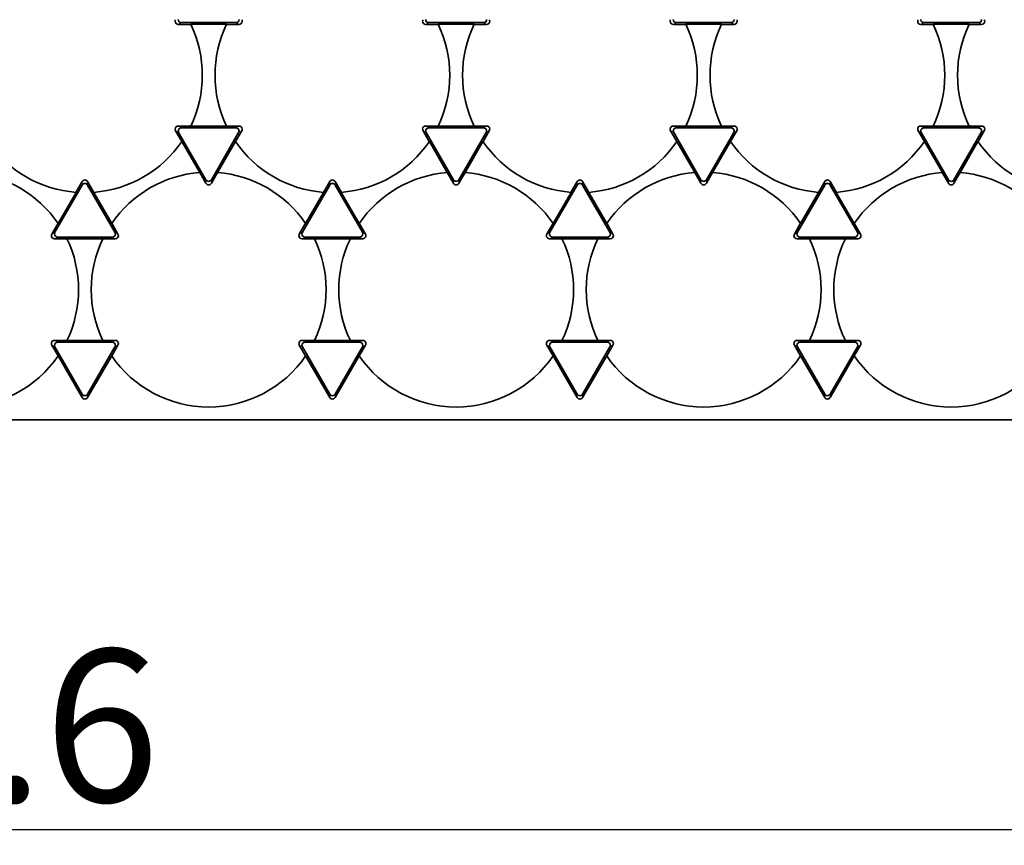
# Model space of a CAD drawing. Extents: x -80 to 3163, y -106 to 792.
# Drawn here: x 2175 to 2253, y 258 to 323 of the extents above; entities that cross this region are included whole.
import ezdxf

# ---------------------------------------------------------------- set-up
doc = ezdxf.new("R2010")
doc.units = 0
doc.layers.add('5', color=1, linetype='Continuous', lineweight=35)
doc.styles.add('机械', font='txt', dxfattribs={"width": 0.7, "height": 12})
doc.dimstyles.new('机械', dxfattribs={"dimscale": 0, "dimtxt": 12, "dimasz": 6, "dimexe": 1.25, "dimexo": 0, "dimtad": 1, "dimdec": 1, "dimdsep": 46, "dimtxsty": '机械', "dimcen": 2.5, "dimadec": 0, "dimazin": 0, "dimtfac": 1, "dimtdec": 1, "dimtmove": 0, "dimatfit": 3, "dimfxl": 0, "dimarcsym": 0})

# ---------------------------------------------------------------- blocks, each defined once
blk = doc.blocks.new('*D17')
at = {"layer": '5', "color": 0, "lineweight": -2}
for p, q in [((2329.836, 312.174), (2329.836, 258.208)), ((2014.236, 306.271), (2014.236, 258.208)), ((2020.236, 259.458), (2323.836, 259.458))]:
    blk.add_line(p, q, dxfattribs=at)
at = {"layer": '5', "color": 0}
for points in [[(2020.236, 260.458), (2020.236, 258.458), (2014.236, 259.458)], [(2323.836, 260.458), (2323.836, 258.458), (2329.836, 259.458)]]:
    blk.add_solid(points, dxfattribs=at)
at = {"layer": 'Defpoints', "color": 0}
for p in [(2329.836, 312.174), (2014.236, 306.271), (2329.836, 259.458)]:
    blk.add_point(p, dxfattribs=at)
at = {"layer": '5', "color": 0, "lineweight": -2, "insert": (2165.907, 266.083), "char_height": 12, "attachment_point": 5, "style": '机械'}
blk.add_mtext('315.6', dxfattribs=at)

msp = doc.modelspace()

# ---------------------------------------------------------------- linework, layer by layer
at = {"color": 7, "lineweight": 13, "ltscale": 0.006999}
for p, q in [((2188.088, 323.001), (2187.846, 322.861)), ((2207.588, 323.001), (2207.346, 322.861)), ((2227.088, 323.001), (2226.846, 322.861)), ((2246.588, 323.001), (2246.346, 322.861)), ((2187.873, 314.347), (2187.63, 314.487)), ((2187.846, 314.861), (2188.088, 314.721)), ((2207.373, 314.347), (2207.13, 314.487)), ((2207.346, 314.861), (2207.588, 314.721)), ((2226.873, 314.347), (2226.63, 314.487)), ((2226.846, 314.861), (2227.088, 314.721)), ((2246.373, 314.347), (2246.13, 314.487)), ((2246.346, 314.861), (2246.588, 314.721)), ((2180.271, 310.208), (2180.271, 310.487)), ((2180.702, 310.487), (2180.702, 310.208)), ((2190.021, 310.347), (2190.021, 310.627)), ((2190.452, 310.627), (2190.452, 310.347)), ((2199.771, 310.208), (2199.771, 310.487)), ((2200.202, 310.487), (2200.202, 310.208)), ((2209.521, 310.347), (2209.521, 310.627)), ((2209.952, 310.627), (2209.952, 310.347)), ((2219.271, 310.208), (2219.271, 310.487)), ((2219.702, 310.487), (2219.702, 310.208)), ((2229.021, 310.347), (2229.021, 310.627)), ((2229.452, 310.627), (2229.452, 310.347)), ((2238.771, 310.208), (2238.771, 310.487)), ((2239.202, 310.487), (2239.202, 310.208)), ((2248.521, 310.347), (2248.521, 310.627)), ((2248.952, 310.627), (2248.952, 310.347)), ((2177.88, 306.347), (2178.123, 306.487)), ((2197.38, 306.347), (2197.623, 306.487)), ((2216.88, 306.347), (2217.123, 306.487)), ((2236.38, 306.347), (2236.623, 306.487)), ((2178.338, 306.114), (2178.096, 305.974)), ((2197.838, 306.114), (2197.596, 305.974)), ((2217.338, 306.114), (2217.096, 305.974)), ((2236.838, 306.114), (2236.596, 305.974)), ((2178.096, 297.974), (2178.338, 297.834)), ((2197.596, 297.974), (2197.838, 297.834)), ((2217.096, 297.974), (2217.338, 297.834)), ((2236.596, 297.974), (2236.838, 297.834)), ((2178.123, 297.46), (2177.88, 297.6)), ((2197.623, 297.46), (2197.38, 297.6)), ((2217.123, 297.46), (2216.88, 297.6)), ((2236.623, 297.46), (2236.38, 297.6))]:
    msp.add_line(p, q, dxfattribs=at)
at = {"color": 7, "lineweight": 35, "ltscale": 0.024548}
for p, q in [((2188.828, 322.861), (2187.846, 322.861)), ((2208.328, 322.861), (2207.346, 322.861)), ((2227.828, 322.861), (2226.846, 322.861)), ((2247.328, 322.861), (2246.346, 322.861)), ((2188.828, 314.861), (2187.846, 314.861)), ((2208.328, 314.861), (2207.346, 314.861)), ((2227.828, 314.861), (2226.846, 314.861)), ((2247.328, 314.861), (2246.346, 314.861)), ((2179.078, 305.974), (2178.096, 305.974)), ((2198.578, 305.974), (2197.596, 305.974)), ((2218.078, 305.974), (2217.096, 305.974)), ((2237.578, 305.974), (2236.596, 305.974)), ((2179.078, 297.974), (2178.096, 297.974)), ((2198.578, 297.974), (2197.596, 297.974)), ((2218.078, 297.974), (2217.096, 297.974)), ((2237.578, 297.974), (2236.596, 297.974))]:
    msp.add_line(p, q, dxfattribs=at)
at = {"color": 7, "lineweight": 35, "ltscale": 0.107397}
for p, q in [((2188.088, 323.001), (2192.384, 323.001)), ((2207.588, 323.001), (2211.884, 323.001)), ((2227.088, 323.001), (2231.384, 323.001)), ((2246.588, 323.001), (2250.884, 323.001)), ((2188.088, 314.721), (2192.384, 314.721)), ((2207.588, 314.721), (2211.884, 314.721)), ((2227.088, 314.721), (2231.384, 314.721)), ((2246.588, 314.721), (2250.884, 314.721)), ((2178.338, 306.114), (2182.634, 306.114)), ((2197.838, 306.114), (2202.134, 306.114)), ((2217.338, 306.114), (2221.634, 306.114)), ((2236.838, 306.114), (2241.134, 306.114)), ((2178.338, 297.834), (2182.634, 297.834)), ((2197.838, 297.834), (2202.134, 297.834)), ((2217.338, 297.834), (2221.634, 297.834)), ((2236.838, 297.834), (2241.134, 297.834))]:
    msp.add_line(p, q, dxfattribs=at)
at = {"color": 7, "lineweight": 35, "ltscale": 0.070691}
for p, q in [((2188.822, 322.87), (2191.65, 322.87)), ((2208.322, 322.87), (2211.15, 322.87)), ((2227.822, 322.87), (2230.65, 322.87)), ((2247.322, 322.87), (2250.15, 322.87)), ((2188.822, 314.852), (2191.65, 314.852)), ((2208.322, 314.852), (2211.15, 314.852)), ((2227.822, 314.852), (2230.65, 314.852)), ((2247.322, 314.852), (2250.15, 314.852)), ((2179.072, 305.982), (2181.9, 305.982)), ((2198.572, 305.982), (2201.4, 305.982)), ((2218.072, 305.982), (2220.9, 305.982)), ((2237.572, 305.982), (2240.4, 305.982)), ((2179.072, 297.965), (2181.9, 297.965)), ((2198.572, 297.965), (2201.4, 297.965)), ((2218.072, 297.965), (2220.9, 297.965)), ((2237.572, 297.965), (2240.4, 297.965))]:
    msp.add_line(p, q, dxfattribs=at)
at = {"color": 7, "lineweight": 35, "ltscale": 0.02455}
for p, q in [((2192.627, 322.861), (2191.645, 322.861)), ((2212.127, 322.861), (2211.145, 322.861)), ((2231.627, 322.861), (2230.645, 322.861)), ((2251.127, 322.861), (2250.145, 322.861)), ((2188.121, 313.637), (2187.63, 314.487)), ((2192.627, 314.861), (2191.645, 314.861)), ((2192.842, 314.487), (2192.351, 313.637)), ((2207.621, 313.637), (2207.13, 314.487)), ((2212.127, 314.861), (2211.145, 314.861)), ((2212.342, 314.487), (2211.851, 313.637)), ((2227.121, 313.637), (2226.63, 314.487)), ((2231.627, 314.861), (2230.645, 314.861)), ((2231.842, 314.487), (2231.351, 313.637)), ((2246.621, 313.637), (2246.13, 314.487)), ((2251.127, 314.861), (2250.145, 314.861)), ((2251.342, 314.487), (2250.851, 313.637)), ((2190.021, 310.347), (2189.53, 311.198)), ((2190.943, 311.198), (2190.452, 310.347)), ((2209.521, 310.347), (2209.03, 311.198)), ((2210.443, 311.198), (2209.952, 310.347)), ((2229.021, 310.347), (2228.53, 311.198)), ((2229.943, 311.198), (2229.452, 310.347)), ((2248.521, 310.347), (2248.03, 311.198)), ((2249.443, 311.198), (2248.952, 310.347)), ((2180.271, 310.487), (2179.78, 309.637)), ((2180.702, 310.487), (2181.193, 309.637)), ((2199.771, 310.487), (2199.28, 309.637)), ((2200.202, 310.487), (2200.693, 309.637)), ((2219.271, 310.487), (2218.78, 309.637)), ((2219.702, 310.487), (2220.193, 309.637)), ((2238.771, 310.487), (2238.28, 309.637)), ((2239.202, 310.487), (2239.693, 309.637)), ((2178.371, 307.198), (2177.88, 306.347)), ((2182.601, 307.198), (2183.092, 306.347)), ((2197.871, 307.198), (2197.38, 306.347)), ((2202.101, 307.198), (2202.592, 306.347)), ((2217.371, 307.198), (2216.88, 306.347)), ((2221.601, 307.198), (2222.092, 306.347)), ((2236.871, 307.198), (2236.38, 306.347)), ((2241.101, 307.198), (2241.592, 306.347)), ((2182.877, 305.974), (2181.895, 305.974)), ((2202.377, 305.974), (2201.395, 305.974)), ((2221.877, 305.974), (2220.895, 305.974)), ((2241.377, 305.974), (2240.395, 305.974)), ((2182.877, 297.974), (2181.895, 297.974)), ((2202.377, 297.974), (2201.395, 297.974)), ((2221.877, 297.974), (2220.895, 297.974)), ((2241.377, 297.974), (2240.395, 297.974)), ((2178.371, 296.75), (2177.88, 297.6)), ((2197.871, 296.75), (2197.38, 297.6)), ((2217.371, 296.75), (2216.88, 297.6)), ((2236.871, 296.75), (2236.38, 297.6))]:
    msp.add_line(p, q, dxfattribs=at)
at = {"color": 7, "lineweight": 13, "ltscale": 0.007}
for p, q in [((2192.627, 322.861), (2192.384, 323.001)), ((2212.127, 322.861), (2211.884, 323.001)), ((2231.627, 322.861), (2231.384, 323.001)), ((2251.127, 322.861), (2250.884, 323.001)), ((2192.384, 314.721), (2192.627, 314.861)), ((2192.842, 314.487), (2192.6, 314.347)), ((2211.884, 314.721), (2212.127, 314.861)), ((2212.342, 314.487), (2212.1, 314.347)), ((2231.384, 314.721), (2231.627, 314.861)), ((2231.842, 314.487), (2231.6, 314.347)), ((2250.884, 314.721), (2251.127, 314.861)), ((2251.342, 314.487), (2251.1, 314.347)), ((2182.85, 306.487), (2183.092, 306.347)), ((2202.35, 306.487), (2202.592, 306.347)), ((2221.85, 306.487), (2222.092, 306.347)), ((2241.35, 306.487), (2241.592, 306.347)), ((2182.877, 305.974), (2182.634, 306.114)), ((2202.377, 305.974), (2202.134, 306.114)), ((2221.877, 305.974), (2221.634, 306.114)), ((2241.377, 305.974), (2241.134, 306.114)), ((2182.634, 297.834), (2182.877, 297.974)), ((2202.134, 297.834), (2202.377, 297.974)), ((2221.634, 297.834), (2221.877, 297.974)), ((2241.134, 297.834), (2241.377, 297.974)), ((2183.092, 297.6), (2182.85, 297.46)), ((2202.592, 297.6), (2202.35, 297.46)), ((2222.092, 297.6), (2221.85, 297.46)), ((2241.592, 297.6), (2241.35, 297.46))]:
    msp.add_line(p, q, dxfattribs=at)
at = {"color": 7, "lineweight": 35, "ltscale": 0.107398}
for p, q in [((2187.873, 314.347), (2190.021, 310.627)), ((2190.452, 310.627), (2192.6, 314.347)), ((2207.373, 314.347), (2209.521, 310.627)), ((2209.952, 310.627), (2212.1, 314.347)), ((2226.873, 314.347), (2229.021, 310.627)), ((2229.452, 310.627), (2231.6, 314.347)), ((2246.373, 314.347), (2248.521, 310.627)), ((2248.952, 310.627), (2251.1, 314.347)), ((2178.123, 306.487), (2180.271, 310.208)), ((2180.702, 310.208), (2182.85, 306.487)), ((2197.623, 306.487), (2199.771, 310.208)), ((2200.202, 310.208), (2202.35, 306.487)), ((2217.123, 306.487), (2219.271, 310.208)), ((2219.702, 310.208), (2221.85, 306.487)), ((2236.623, 306.487), (2238.771, 310.208)), ((2239.202, 310.208), (2241.35, 306.487))]:
    msp.add_line(p, q, dxfattribs=at)
at = {"color": 7, "lineweight": 35, "ltscale": 0.070689}
for p, q in [((2188.126, 313.646), (2189.54, 311.197)), ((2190.933, 311.197), (2192.346, 313.646)), ((2207.626, 313.646), (2209.04, 311.197)), ((2210.433, 311.197), (2211.846, 313.646)), ((2227.126, 313.646), (2228.54, 311.197)), ((2229.933, 311.197), (2231.346, 313.646)), ((2246.626, 313.646), (2248.04, 311.197)), ((2249.433, 311.197), (2250.846, 313.646))]:
    msp.add_line(p, q, dxfattribs=at)
at = {"color": 7, "lineweight": 35, "ltscale": 0.07069}
for p, q in [((2178.376, 307.189), (2179.79, 309.637)), ((2181.183, 309.637), (2182.596, 307.189)), ((2197.876, 307.189), (2199.29, 309.637)), ((2200.683, 309.637), (2202.096, 307.189)), ((2217.376, 307.189), (2218.79, 309.637)), ((2220.183, 309.637), (2221.596, 307.189)), ((2236.876, 307.189), (2238.29, 309.637)), ((2239.683, 309.637), (2241.096, 307.189))]:
    msp.add_line(p, q, dxfattribs=at)
at = {"color": 7, "lineweight": 35, "ltscale": 0.107399}
for p, q in [((2178.123, 297.46), (2180.271, 293.74)), ((2180.702, 293.74), (2182.85, 297.46)), ((2197.623, 297.46), (2199.771, 293.74)), ((2200.202, 293.74), (2202.35, 297.46)), ((2217.123, 297.46), (2219.271, 293.74)), ((2219.702, 293.74), (2221.85, 297.46)), ((2236.623, 297.46), (2238.771, 293.74)), ((2239.202, 293.74), (2241.35, 297.46))]:
    msp.add_line(p, q, dxfattribs=at)
at = {"color": 7, "lineweight": 35, "ltscale": 0.024551}
for p, q in [((2183.092, 297.6), (2182.601, 296.75)), ((2202.592, 297.6), (2202.101, 296.75)), ((2222.092, 297.6), (2221.601, 296.75)), ((2241.592, 297.6), (2241.101, 296.75))]:
    msp.add_line(p, q, dxfattribs=at)
at = {"color": 7, "lineweight": 35, "ltscale": 0.094727}
for p, q in [((2178.376, 296.759), (2180.271, 293.477)), ((2180.702, 293.477), (2182.596, 296.759)), ((2197.876, 296.759), (2199.771, 293.477)), ((2200.202, 293.477), (2202.096, 296.759)), ((2217.376, 296.759), (2219.271, 293.477)), ((2219.702, 293.477), (2221.596, 296.759)), ((2236.876, 296.759), (2238.771, 293.477)), ((2239.202, 293.477), (2241.096, 296.759))]:
    msp.add_line(p, q, dxfattribs=at)
at = {"color": 7, "lineweight": 13, "ltscale": 0.006561}
for p, q in [((2180.271, 293.477), (2180.271, 293.74)), ((2180.702, 293.74), (2180.702, 293.477)), ((2199.771, 293.477), (2199.771, 293.74)), ((2200.202, 293.74), (2200.202, 293.477)), ((2219.271, 293.477), (2219.271, 293.74)), ((2219.702, 293.74), (2219.702, 293.477)), ((2238.771, 293.477), (2238.771, 293.74)), ((2239.202, 293.74), (2239.202, 293.477))]:
    msp.add_line(p, q, dxfattribs=at)
at = {"color": 7, "lineweight": 35}
msp.add_line((2319.585, 291.724), (2024.486, 291.724), dxfattribs=at)
for centre, radius, start, end in [((2187.848, 323.108), 0.252, 149.94279, 179.92355), ((2187.844, 323.109), 0.248, 180.08205, 270.41669), ((2188.086, 323.249), 0.248, 180.08205, 270.41669), ((2180.486, 318.861), 9.25, 334.31786, 25.68214), ((2199.986, 318.861), 9.25, 154.31785, 205.68215), ((2192.386, 323.249), 0.248, 269.58331, 359.91795), ((2192.628, 323.109), 0.248, 269.58331, 359.91795), ((2192.624, 323.108), 0.252, 0.07645, 30.05722), ((2207.348, 323.108), 0.252, 149.94279, 179.92355), ((2207.344, 323.109), 0.248, 180.08205, 270.41669), ((2207.586, 323.249), 0.248, 180.08205, 270.41669), ((2199.986, 318.861), 9.25, 334.31786, 25.68214), ((2219.486, 318.861), 9.25, 154.31785, 205.68215), ((2211.886, 323.249), 0.248, 269.58331, 359.91795), ((2212.128, 323.109), 0.248, 269.58331, 359.91795), ((2212.124, 323.108), 0.252, 0.07331, 30.05671), ((2226.848, 323.108), 0.252, 149.94279, 179.92355), ((2226.844, 323.109), 0.248, 180.08205, 270.41669), ((2227.086, 323.249), 0.248, 180.08205, 270.41669), ((2219.486, 318.861), 9.25, 334.31786, 25.68214), ((2238.986, 318.861), 9.25, 154.31785, 205.68215), ((2231.386, 323.249), 0.248, 269.58331, 359.91795), ((2231.628, 323.109), 0.248, 269.58331, 359.91795), ((2231.624, 323.108), 0.252, 0.07645, 30.05722), ((2246.348, 323.108), 0.252, 149.94279, 179.92355), ((2246.344, 323.109), 0.248, 180.08205, 270.41669), ((2246.586, 323.249), 0.248, 180.08205, 270.41669), ((2238.986, 318.861), 9.25, 334.31786, 25.68214), ((2258.486, 318.861), 9.25, 154.31785, 205.68215), ((2250.886, 323.249), 0.248, 269.58331, 359.91795), ((2251.128, 323.109), 0.248, 269.58331, 359.91795), ((2251.124, 323.108), 0.252, 0.07645, 30.05722), ((2187.844, 314.613), 0.248, 89.58331, 179.91795), ((2187.848, 314.614), 0.252, 180.07645, 210.05721), ((2188.086, 314.473), 0.248, 89.58331, 179.91795), ((2188.091, 314.474), 0.252, 180.07645, 210.05721), ((2192.386, 314.473), 0.248, 0.08205, 90.41669), ((2192.382, 314.474), 0.252, 329.94278, 359.92355), ((2192.628, 314.613), 0.248, 0.08205, 90.41669), ((2192.624, 314.614), 0.252, 329.94278, 359.92355), ((2207.344, 314.613), 0.248, 89.58331, 179.91795), ((2207.348, 314.614), 0.252, 180.07645, 210.05721), ((2207.586, 314.473), 0.248, 89.58331, 179.91795), ((2207.591, 314.474), 0.252, 180.07645, 210.05721), ((2211.886, 314.473), 0.248, 0.08205, 90.41669), ((2211.882, 314.474), 0.252, 329.94278, 359.92355), ((2212.128, 314.613), 0.248, 0.08205, 90.41669), ((2212.124, 314.614), 0.252, 329.94278, 359.92355), ((2226.844, 314.613), 0.248, 89.58331, 179.91795), ((2226.848, 314.614), 0.252, 180.07645, 210.05721), ((2227.086, 314.473), 0.248, 89.58331, 179.91795), ((2227.091, 314.474), 0.252, 180.07645, 210.05721), ((2231.386, 314.473), 0.248, 0.08205, 90.41669), ((2231.382, 314.474), 0.252, 329.94329, 359.92669), ((2231.628, 314.613), 0.248, 0.08205, 90.41669), ((2231.624, 314.614), 0.252, 329.94278, 359.92355), ((2246.344, 314.613), 0.248, 89.58331, 179.91795), ((2246.348, 314.614), 0.252, 180.07645, 210.05721), ((2246.586, 314.473), 0.248, 89.58331, 179.91795), ((2246.591, 314.474), 0.252, 180.07645, 210.05721), ((2250.886, 314.473), 0.248, 0.08205, 90.41669), ((2250.882, 314.474), 0.252, 329.94278, 359.92355), ((2251.128, 314.613), 0.248, 0.08205, 90.41669), ((2251.124, 314.614), 0.252, 329.94278, 359.92355), ((2180.486, 318.861), 9.25, 214.31786, 265.68214), ((2180.486, 318.861), 9.25, 274.31785, 325.68214), ((2199.986, 318.861), 9.25, 214.31786, 265.68214), ((2199.986, 318.861), 9.25, 274.31785, 325.68214), ((2219.486, 318.861), 9.25, 214.31786, 265.68214), ((2219.486, 318.861), 9.25, 274.31785, 325.68214), ((2238.986, 318.861), 9.25, 214.31786, 265.68214), ((2238.986, 318.861), 9.25, 274.31785, 325.68214), ((2258.486, 318.861), 9.25, 214.31786, 265.68214), ((2170.736, 301.974), 9.25, 34.31786, 85.68215), ((2190.236, 301.974), 9.25, 94.31786, 145.68214), ((2190.236, 301.974), 9.25, 34.31786, 85.68215), ((2209.736, 301.974), 9.25, 94.31786, 145.68214), ((2209.736, 301.974), 9.25, 34.31786, 85.68215), ((2229.236, 301.974), 9.25, 94.31786, 145.68214), ((2229.236, 301.974), 9.25, 34.31786, 85.68215), ((2248.736, 301.974), 9.25, 94.31786, 145.68214), ((2248.736, 301.974), 9.25, 34.31786, 85.68215), ((2180.487, 310.364), 0.249, 90.18608, 150.24531), ((2180.487, 310.084), 0.249, 90.18608, 150.24531), ((2180.485, 310.364), 0.249, 29.75469, 89.81392), ((2180.485, 310.084), 0.249, 29.75469, 89.81392), ((2190.237, 310.751), 0.249, 209.75469, 269.81392), ((2190.237, 310.471), 0.249, 209.75469, 269.81392), ((2190.235, 310.751), 0.249, 270.18608, 330.24531), ((2190.235, 310.471), 0.249, 270.18608, 330.24531), ((2199.987, 310.364), 0.249, 90.18608, 150.24531), ((2199.987, 310.084), 0.249, 90.18608, 150.24531), ((2199.985, 310.364), 0.249, 29.75469, 89.81392), ((2199.985, 310.084), 0.249, 29.75469, 89.81392), ((2209.737, 310.751), 0.249, 209.75469, 269.81392), ((2209.737, 310.471), 0.249, 209.75655, 269.81478), ((2209.735, 310.751), 0.249, 270.18608, 330.24531), ((2209.735, 310.471), 0.249, 270.18608, 330.24531), ((2219.487, 310.364), 0.249, 90.18608, 150.24531), ((2219.487, 310.084), 0.249, 90.18608, 150.24531), ((2219.485, 310.364), 0.249, 29.75469, 89.81392), ((2219.485, 310.084), 0.249, 29.75469, 89.81392), ((2229.237, 310.751), 0.249, 209.75469, 269.81392), ((2229.237, 310.471), 0.249, 209.75655, 269.81478), ((2229.235, 310.751), 0.249, 270.18608, 330.24531), ((2229.235, 310.471), 0.249, 270.18608, 330.24531), ((2238.987, 310.364), 0.249, 90.18608, 150.24531), ((2238.987, 310.084), 0.249, 90.18608, 150.24531), ((2238.985, 310.364), 0.249, 29.75469, 89.81392), ((2238.985, 310.084), 0.249, 29.75469, 89.81392), ((2248.737, 310.751), 0.249, 209.75469, 269.81392), ((2248.737, 310.471), 0.249, 209.75469, 269.81392), ((2248.735, 310.751), 0.249, 270.18608, 330.24531), ((2248.735, 310.471), 0.249, 270.18608, 330.24531), ((2178.341, 306.361), 0.252, 149.94279, 179.92355), ((2182.632, 306.361), 0.252, 0.07645, 30.05722), ((2197.841, 306.361), 0.252, 149.94279, 179.92355), ((2202.132, 306.361), 0.252, 0.07645, 30.05722), ((2217.341, 306.361), 0.252, 149.94279, 179.92355), ((2221.632, 306.361), 0.252, 0.07645, 30.05722), ((2236.841, 306.361), 0.252, 149.94279, 179.92355), ((2241.132, 306.361), 0.252, 0.07645, 30.05722), ((2178.098, 306.221), 0.252, 149.94277, 179.92355), ((2178.094, 306.222), 0.248, 180.08205, 270.41669), ((2178.336, 306.362), 0.248, 180.08205, 270.41669), ((2170.736, 301.974), 9.25, 334.31786, 25.68214), ((2190.236, 301.974), 9.25, 154.31785, 205.68215), ((2182.636, 306.362), 0.248, 269.58331, 359.91795), ((2182.878, 306.222), 0.248, 269.58331, 359.91795), ((2182.874, 306.221), 0.252, 0.07645, 30.05722), ((2197.598, 306.221), 0.252, 149.94277, 179.92355), ((2197.594, 306.222), 0.248, 180.08205, 270.41669), ((2197.836, 306.362), 0.248, 180.08205, 270.41669), ((2190.236, 301.974), 9.25, 334.31786, 25.68214), ((2209.736, 301.974), 9.25, 154.31785, 205.68215), ((2202.136, 306.362), 0.248, 269.58331, 359.91795), ((2202.378, 306.222), 0.248, 269.58331, 359.91795), ((2202.374, 306.221), 0.252, 0.07645, 30.05722), ((2217.098, 306.221), 0.252, 149.94277, 179.92355), ((2217.094, 306.222), 0.248, 180.08205, 270.41669), ((2217.336, 306.362), 0.248, 180.08205, 270.41669), ((2209.736, 301.974), 9.25, 334.31786, 25.68214), ((2229.236, 301.974), 9.25, 154.31785, 205.68215), ((2221.636, 306.362), 0.248, 269.58331, 359.91795), ((2221.878, 306.222), 0.248, 269.58331, 359.91795), ((2221.874, 306.221), 0.252, 0.07645, 30.05722), ((2236.598, 306.221), 0.252, 149.94277, 179.92355), ((2236.594, 306.222), 0.248, 180.08205, 270.41669), ((2236.836, 306.362), 0.248, 180.08205, 270.41669), ((2229.236, 301.974), 9.25, 334.31786, 25.68214), ((2248.736, 301.974), 9.25, 154.31785, 205.68215), ((2241.136, 306.362), 0.248, 269.58331, 359.91795), ((2241.378, 306.222), 0.248, 269.58331, 359.91795), ((2241.374, 306.221), 0.252, 0.07331, 30.05671), ((2178.094, 297.726), 0.248, 89.58331, 179.91795), ((2182.878, 297.726), 0.248, 0.08205, 90.41669), ((2197.594, 297.726), 0.248, 89.58331, 179.91795), ((2202.378, 297.726), 0.248, 0.08205, 90.41669), ((2217.094, 297.726), 0.248, 89.58331, 179.91795), ((2221.878, 297.726), 0.248, 0.08205, 90.41669), ((2236.594, 297.726), 0.248, 89.58331, 179.91795), ((2241.378, 297.726), 0.248, 0.08205, 90.41669), ((2178.098, 297.726), 0.252, 180.07645, 210.05721), ((2178.336, 297.586), 0.248, 89.58331, 179.91795), ((2178.341, 297.586), 0.252, 180.07645, 210.05723), ((2182.636, 297.586), 0.248, 0.08205, 90.41669), ((2182.632, 297.586), 0.252, 329.94329, 359.92669), ((2182.874, 297.726), 0.252, 329.94278, 359.92355), ((2197.598, 297.726), 0.252, 180.07645, 210.05721), ((2197.836, 297.586), 0.248, 89.58331, 179.91795), ((2197.841, 297.586), 0.252, 180.07645, 210.05723), ((2202.136, 297.586), 0.248, 0.08205, 90.41669), ((2202.132, 297.586), 0.252, 329.94278, 359.92355), ((2202.374, 297.726), 0.252, 329.94278, 359.92355), ((2217.098, 297.726), 0.252, 180.07645, 210.05721), ((2217.336, 297.586), 0.248, 89.58331, 179.91795), ((2217.341, 297.586), 0.252, 180.07645, 210.05723), ((2221.636, 297.586), 0.248, 0.08205, 90.41669), ((2221.632, 297.586), 0.252, 329.94278, 359.92355), ((2221.874, 297.726), 0.252, 329.94278, 359.92355), ((2236.598, 297.726), 0.252, 180.07331, 210.05671), ((2236.836, 297.586), 0.248, 89.58331, 179.91795), ((2236.841, 297.586), 0.252, 180.07645, 210.05723), ((2241.136, 297.586), 0.248, 0.08205, 90.41669), ((2241.132, 297.586), 0.252, 329.94278, 359.92355), ((2241.374, 297.726), 0.252, 329.94278, 359.92355), ((2170.736, 301.974), 9.25, 214.31786, 325.68214), ((2190.236, 301.974), 9.25, 214.31786, 325.68214), ((2209.736, 301.974), 9.25, 214.31786, 325.68214), ((2229.236, 301.974), 9.25, 214.31786, 325.68214), ((2248.736, 301.974), 9.25, 214.31786, 325.68214), ((2180.487, 293.863), 0.249, 209.75659, 269.8139), ((2180.487, 293.601), 0.249, 209.75469, 269.81392), ((2180.485, 293.863), 0.249, 270.18609, 330.24343), ((2180.485, 293.601), 0.249, 270.18608, 330.24531), ((2199.987, 293.863), 0.249, 209.75659, 269.8139), ((2199.987, 293.601), 0.249, 209.75469, 269.81392), ((2199.985, 293.863), 0.249, 270.18609, 330.24343), ((2199.985, 293.601), 0.249, 270.18608, 330.24531), ((2219.487, 293.863), 0.249, 209.75476, 269.81312), ((2219.487, 293.601), 0.249, 209.75469, 269.81392), ((2219.485, 293.863), 0.249, 270.18609, 330.24343), ((2219.485, 293.601), 0.249, 270.18522, 330.24345), ((2238.987, 293.863), 0.249, 209.75476, 269.81312), ((2238.987, 293.601), 0.249, 209.75469, 269.81392), ((2238.985, 293.863), 0.249, 270.18686, 330.24526), ((2238.985, 293.601), 0.249, 270.18608, 330.24531)]:
    msp.add_arc(centre, radius, start, end, dxfattribs=at)

# ---------------------------------------------------------------- dimensions: what is measured, and where the dimension line sits
at = {"layer": '5', "color": 201, "lineweight": -2}
dim = msp.add_linear_dim(base=(2329.836, 259.458), p1=(2014.236, 306.271), p2=(2329.836, 312.174), dimstyle='机械', override={"dimscale": 1}, dxfattribs=at)
dim.commit()
dim.dimension.update_dxf_attribs({"geometry": '*D17', "text_midpoint": (2165.907, 259.458), "dimtype": 160})

doc.saveas('drawing.dxf')
